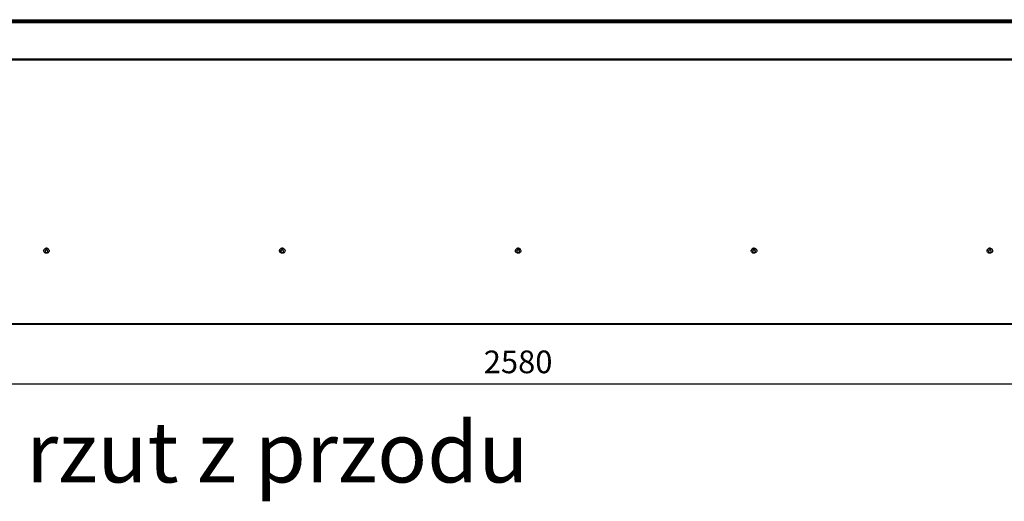
# Model space of a CAD drawing. Units: millimetres. Extents: x 8974 to 28041, y -5390 to 4822.
# Drawn here: x 9983 to 11286, y -3743 to -3105 of the extents above; entities that cross this region are included whole.
import ezdxf

# ---------------------------------------------------------------- set-up
doc = ezdxf.new("R2010")
doc.units = ezdxf.units.MM
for name, color, linetype in [('Flowair1', 7, 'Continuous'), ('TABELKA', 7, 'Continuous'), ('Wymiary', 8, 'Continuous')]:
    doc.layers.add(name, color=color, linetype=linetype)
doc.styles.add('SLDTEXTSTYLE0', font='txt.shx', dxfattribs={"width": 0.75})
doc.styles.get("Standard").update_dxf_attribs({"font": 'arial.ttf'})
doc.dimstyles.new('ISO-25', dxfattribs={"dimtxt": 2.5, "dimasz": 2.5, "dimexe": 1.25, "dimexo": 0.625, "dimtad": 1, "dimtxsty": 'Standard', "dimcen": 2.5, "dimadec": 0, "dimazin": 0, "dimtfac": 1, "dimtmove": 0, "dimatfit": 3, "dimfxl": 1, "dimarcsym": 0})

# ---------------------------------------------------------------- blocks, each defined once
blk = doc.blocks.new('*D60')
at = {"layer": 'Defpoints', "color": 0}
for p in [(9351.8, -3453.5), (11933.4, -3453.5), (11933.4, -3587.4)]:
    blk.add_point(p, dxfattribs=at)
at = {"layer": 'Wymiary', "color": 0, "lineweight": -2}
for p, q in [((9351.8, -3454.5), (9351.8, -3588.4)), ((11933.4, -3454.5), (11933.4, -3588.4)), ((9381.8, -3587.4), (11903.4, -3587.4))]:
    blk.add_line(p, q, dxfattribs=at)
at = {"layer": 'Wymiary', "color": 0}
for points in [[(9381.8, -3582.4), (9381.8, -3592.4), (9351.8, -3587.4)], [(11903.4, -3592.4), (11903.4, -3582.4), (11933.4, -3587.4)]]:
    blk.add_solid(points, dxfattribs=at)
at = {"layer": 'Wymiary', "color": 0, "insert": (10642.6, -3562.1), "char_height": 30, "attachment_point": 5}
blk.add_mtext('2580', dxfattribs=at)

msp = doc.modelspace()

# ---------------------------------------------------------------- linework, layer by layer
at = {"layer": 'Flowair1'}
for p, q in [((9489.707, -3105.191), (11789.434, -3105.191)), ((9489.707, -3107.191), (11789.434, -3107.191)), ((11789.434, -3109.191), (9489.707, -3109.191)), ((11930.434, -3158.632), (9489.491, -3158.632)), ((11793.219, -3157.691), (9489.681, -3157.691)), ((10015.084, -3411.003), (10015.084, -3411.191)), ((10022.384, -3411.191), (10022.384, -3411.003)), ((10327.034, -3411.003), (10327.034, -3411.191)), ((10334.334, -3411.191), (10334.334, -3411.003)), ((10638.984, -3411.003), (10638.984, -3411.191)), ((10646.284, -3411.191), (10646.284, -3411.003)), ((10950.934, -3411.003), (10950.934, -3411.191)), ((10958.234, -3411.191), (10958.234, -3411.003)), ((11262.884, -3411.003), (11262.884, -3411.191)), ((11270.184, -3411.191), (11270.184, -3411.003)), ((11930.434, -3507.712), (9354.834, -3507.712)), ((11930.434, -3508.772), (9354.834, -3508.772))]:
    msp.add_line(p, q, dxfattribs=at)
at = {"layer": 'Flowair1', "flags": 128}
for points in [[(10022.185, -3410.139), (10022.384, -3411.132), (10022.226, -3412.13), (10021.726, -3413.036), (10020.934, -3413.762), (10019.926, -3414.236), (10018.801, -3414.411), (10017.67, -3414.272), (10016.643, -3413.831), (10015.821, -3413.131), (10015.284, -3412.242), (10015.085, -3411.25), (10015.243, -3410.252), (10015.743, -3409.345), (10016.535, -3408.62), (10017.543, -3408.146), (10018.668, -3407.97), (10019.799, -3408.109), (10020.825, -3408.551), (10021.648, -3409.25), (10022.185, -3410.139)], [(10022.185, -3409.951), (10022.384, -3410.944), (10022.384, -3411.003)], [(10334.066, -3409.979), (10334.325, -3410.961), (10334.228, -3411.965), (10333.783, -3412.893), (10333.035, -3413.655), (10332.057, -3414.175), (10330.945, -3414.404), (10329.807, -3414.318), (10328.755, -3413.925), (10327.892, -3413.265), (10327.303, -3412.402), (10327.044, -3411.421), (10327.141, -3410.417), (10327.586, -3409.488), (10328.334, -3408.727), (10329.311, -3408.206), (10330.424, -3407.978), (10331.561, -3408.064), (10332.613, -3408.456), (10333.477, -3409.116), (10334.066, -3409.979)], [(10334.066, -3409.791), (10334.325, -3410.772), (10334.334, -3411.003)], [(10645.96, -3409.862), (10646.262, -3410.834), (10646.209, -3411.841), (10645.807, -3412.784), (10645.093, -3413.571), (10644.14, -3414.125), (10643.038, -3414.392), (10641.898, -3414.346), (10640.829, -3413.99), (10639.937, -3413.361), (10639.309, -3412.519), (10639.007, -3411.547), (10639.06, -3410.54), (10639.462, -3409.597), (10640.175, -3408.81), (10641.129, -3408.256), (10642.231, -3407.989), (10643.371, -3408.036), (10644.44, -3408.391), (10645.332, -3409.021), (10645.96, -3409.862)], [(10645.96, -3409.674), (10646.262, -3410.646), (10646.284, -3411.003)], [(10957.804, -3409.672), (10958.178, -3410.625), (10958.2, -3411.632), (10957.868, -3412.597), (10957.215, -3413.423), (10956.305, -3414.032), (10955.226, -3414.362), (10954.084, -3414.382), (10952.991, -3414.089), (10952.055, -3413.513), (10951.365, -3412.709), (10950.991, -3411.757), (10950.969, -3410.749), (10951.3, -3409.785), (10951.953, -3408.958), (10952.864, -3408.35), (10953.943, -3408.02), (10955.085, -3408), (10956.178, -3408.293), (10957.114, -3408.869), (10957.804, -3409.672)], [(10957.804, -3409.484), (10958.178, -3410.437), (10958.234, -3411.003)], [(11269.658, -3409.524), (11270.088, -3410.457), (11270.171, -3411.462), (11269.898, -3412.441), (11269.296, -3413.297), (11268.424, -3413.947), (11267.366, -3414.327), (11266.227, -3414.4), (11265.118, -3414.16), (11264.148, -3413.628), (11263.411, -3412.858), (11262.98, -3411.925), (11262.897, -3410.919), (11263.17, -3409.941), (11263.773, -3409.085), (11264.645, -3408.435), (11265.703, -3408.054), (11266.842, -3407.981), (11267.951, -3408.222), (11268.921, -3408.753), (11269.658, -3409.524)], [(11269.658, -3409.335), (11270.088, -3410.269), (11270.184, -3411.003)]]:
    msp.add_lwpolyline(points, dxfattribs=at)
at = {"layer": 'Flowair1'}
for centre, radius, start, end in [((10018.775, -3411.425), 3.715, 23.380561, 173.464837), ((10330.728, -3411.426), 3.718, 26.096327, 173.458038), ((10642.679, -3411.425), 3.719, 28.087638, 173.476412), ((10954.629, -3411.42), 3.718, 31.377828, 173.549392), ((11266.577, -3411.414), 3.716, 34.011536, 173.645051)]:
    msp.add_arc(centre, radius, start, end, dxfattribs=at)
for points, knots in [([(10018.139, -3410.186), (10018.339, -3410.143), (10018.741, -3410.059), (10019.36, -3410.164), (10019.903, -3410.431), (10020.316, -3410.845), (10020.551, -3411.356), (10020.581, -3411.906), (10020.402, -3412.434), (10020.036, -3412.881), (10019.639, -3413.123), (10019.201, -3413.28), (10018.725, -3413.35), (10018.11, -3413.254), (10017.565, -3412.985), (10017.152, -3412.571), (10016.918, -3412.06), (10016.888, -3411.51), (10017.066, -3410.982), (10017.433, -3410.537), (10017.828, -3410.29), (10018.079, -3410.206), (10018.139, -3410.186)], [0, 0, 0, 0, 0.05368623, 0.10737245, 0.16105868, 0.2147449, 0.26843113, 0.32211735, 0.37580358, 0.4294898, 0.48317603, 0.5, 0.55368623, 0.60737245, 0.66105868, 0.7147449, 0.76843113, 0.82211735, 0.87580358, 0.9294898, 0.98317603, 1, 1, 1, 1]), ([(10329.998, -3410.216), (10330.196, -3410.164), (10330.591, -3410.061), (10331.216, -3410.137), (10331.775, -3410.378), (10332.212, -3410.772), (10332.477, -3411.271), (10332.54, -3411.819), (10332.394, -3412.355), (10332.055, -3412.818), (10331.673, -3413.079), (10331.245, -3413.256), (10330.774, -3413.348), (10330.154, -3413.281), (10329.594, -3413.038), (10329.157, -3412.644), (10328.892, -3412.145), (10328.829, -3411.597), (10328.975, -3411.061), (10329.314, -3410.599), (10329.694, -3410.335), (10329.939, -3410.239), (10329.998, -3410.216)], [0, 0, 0, 0, 0.05368623, 0.10737245, 0.16105868, 0.2147449, 0.26843113, 0.32211735, 0.37580358, 0.4294898, 0.48317603, 0.5, 0.55368623, 0.60737245, 0.66105868, 0.7147449, 0.76843113, 0.82211735, 0.87580358, 0.9294898, 0.98317603, 1, 1, 1, 1]), ([(10641.882, -3410.241), (10642.077, -3410.182), (10642.468, -3410.065), (10643.095, -3410.12), (10643.664, -3410.341), (10644.119, -3410.72), (10644.406, -3411.209), (10644.494, -3411.755), (10644.371, -3412.295), (10644.054, -3412.769), (10643.684, -3413.043), (10643.264, -3413.235), (10642.797, -3413.343), (10642.175, -3413.299), (10641.604, -3413.075), (10641.15, -3412.697), (10640.863, -3412.207), (10640.775, -3411.662), (10640.897, -3411.121), (10641.216, -3410.648), (10641.584, -3410.37), (10641.824, -3410.266), (10641.882, -3410.241)], [0, 0, 0, 0, 0.053686225, 0.10737245, 0.161058675, 0.2147449, 0.268431125, 0.32211735, 0.375803575, 0.4294898, 0.483176025, 0.5, 0.553686225, 0.60737245, 0.661058675, 0.7147449, 0.768431125, 0.82211735, 0.875803575, 0.9294898, 0.983176025, 1, 1, 1, 1]), ([(10953.724, -3410.288), (10953.915, -3410.218), (10954.296, -3410.079), (10954.926, -3410.096), (10955.51, -3410.284), (10955.992, -3410.636), (10956.315, -3411.107), (10956.443, -3411.647), (10956.361, -3412.193), (10956.08, -3412.685), (10955.731, -3412.979), (10955.326, -3413.195), (10954.868, -3413.33), (10954.244, -3413.322), (10953.658, -3413.131), (10953.177, -3412.781), (10952.854, -3412.309), (10952.726, -3411.769), (10952.807, -3411.223), (10953.09, -3410.732), (10953.436, -3410.434), (10953.669, -3410.316), (10953.724, -3410.288)], [0, 0, 0, 0, 0.05368623, 0.10737245, 0.16105868, 0.2147449, 0.26843113, 0.32211735, 0.37580358, 0.4294898, 0.48317603, 0.5, 0.55368623, 0.60737245, 0.66105868, 0.7147449, 0.76843113, 0.82211735, 0.87580358, 0.9294898, 0.98317603, 1, 1, 1, 1]), ([(11265.59, -3410.33), (11265.776, -3410.251), (11266.148, -3410.094), (11266.778, -3410.083), (11267.373, -3410.243), (11267.876, -3410.571), (11268.227, -3411.027), (11268.387, -3411.56), (11268.338, -3412.109), (11268.086, -3412.613), (11267.756, -3412.924), (11267.365, -3413.158), (11266.916, -3413.315), (11266.292, -3413.335), (11265.695, -3413.173), (11265.193, -3412.845), (11264.842, -3412.389), (11264.682, -3411.857), (11264.731, -3411.307), (11264.983, -3410.804), (11265.311, -3410.49), (11265.536, -3410.361), (11265.59, -3410.33)], [0, 0, 0, 0, 0.05368623, 0.10737245, 0.16105868, 0.2147449, 0.26843113, 0.32211735, 0.37580358, 0.4294898, 0.48317603, 0.5, 0.55368623, 0.60737245, 0.66105868, 0.7147449, 0.76843113, 0.82211735, 0.87580358, 0.9294898, 0.98317603, 1, 1, 1, 1])]:
    msp.add_open_spline(points, degree=3, knots=knots, dxfattribs=at)

# ---------------------------------------------------------------- texts
at = {"layer": 'TABELKA', "insert": (9621.367, -3637.811), "char_height": 80, "width": 1405.61803, "attachment_point": 1, "style": 'SLDTEXTSTYLE0'}
msp.add_mtext('\\pxqc;{\\fArial|b1|i1|c238|p34;rzut z przodu}', dxfattribs=at)

# ---------------------------------------------------------------- dimensions: what is measured, and where the dimension line sits
at = {"layer": 'Wymiary'}
dim = msp.add_linear_dim(base=(11933.434, -3587.41), p1=(9351.834, -3453.472), p2=(11933.434, -3453.472), text='2580', dimstyle='ISO-25', override={"dimtxt": 30, "dimasz": 30, "dimexe": 1, "dimexo": 1, "dimgap": 10, "dimtih": 1, "dimtoh": 1, "dimdec": 0, "dimrnd": 5, "dimzin": 0, "dimtdec": 0, "dimtzin": 0}, dxfattribs=at)
dim.commit()
dim.dimension.update_dxf_attribs({"geometry": '*D60', "text_midpoint": (10642.634, -3562.092)})

doc.saveas('drawing.dxf')
